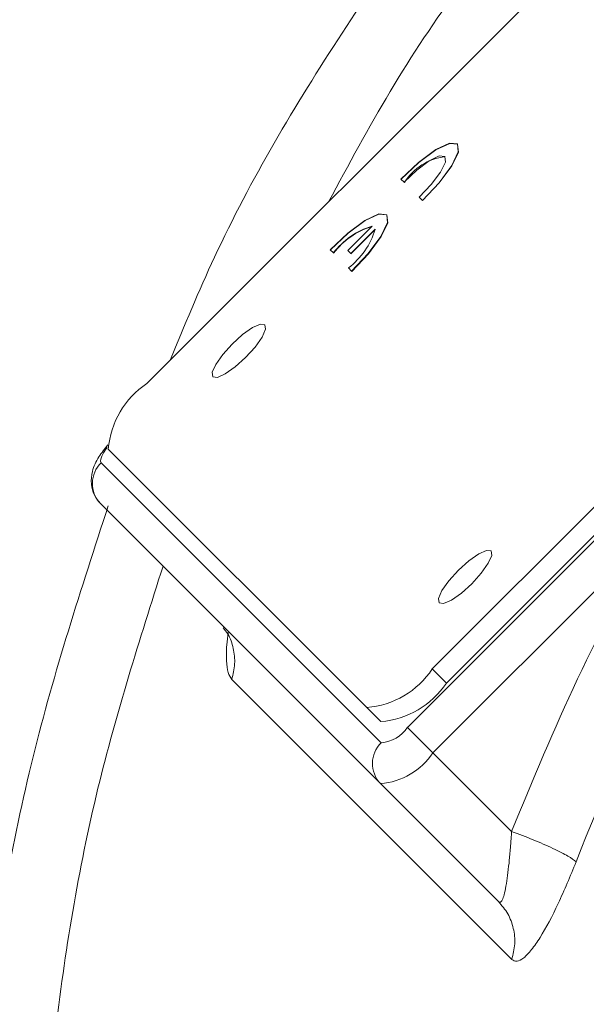
# Model space of a CAD drawing. Units: millimetres. Extents: x 165 to 5769, y 884 to 3793.
# Drawn here: x 4235 to 4255, y 2323 to 2357 of the extents above; entities that cross this region are included whole.
import ezdxf

# ---------------------------------------------------------------- set-up
doc = ezdxf.new("R2010")
doc.units = ezdxf.units.MM
doc.header["$LTSCALE"] = 20

msp = doc.modelspace()

# ---------------------------------------------------------------- linework, layer by layer
at = {"color": 7, "linetype": 'Continuous', "lineweight": 18}
for p, q in [((4239.692, 2344.582), (4282.118, 2387.008)), ((4291.818, 2377.308), (4249.391, 2334.882)), ((4249.869, 2334.404), (4292.296, 2376.83)), ((4250.252, 2352.719), (4250.245, 2352.726)), ((4248.436, 2351.424), (4248.326, 2351.534)), ((4248.443, 2351.417), (4248.436, 2351.424)), ((4249.054, 2350.806), (4248.943, 2350.917)), ((4249.061, 2350.799), (4249.054, 2350.806)), ((4247.848, 2350.315), (4247.841, 2350.322)), ((4246.517, 2349.1), (4247.346, 2349.929)), ((4247.448, 2349.826), (4246.62, 2348.998)), ((4247.449, 2349.814), (4246.627, 2348.991)), ((4246.032, 2349.02), (4245.921, 2349.13)), ((4246.039, 2349.013), (4246.032, 2349.02)), ((4246.62, 2348.998), (4246.517, 2349.1)), ((4246.627, 2348.991), (4246.62, 2348.998)), ((4246.65, 2348.402), (4246.539, 2348.513)), ((4246.657, 2348.395), (4246.65, 2348.402)), ((4247.166, 2333.572), (4238.381, 2342.356)), ((4247.657, 2332.374), (4238.14, 2341.891)), ((4247.632, 2330.984), (4238.116, 2340.501)), ((4256.074, 2340.426), (4248.547, 2332.898)), ((4256.94, 2339.56), (4249.413, 2332.032)), ((4249.391, 2334.882), (4249.869, 2334.404)), ((4252.093, 2325.009), (4242.577, 2334.525)), ((4247.166, 2333.572), (4247.644, 2333.094)), ((4248.547, 2332.898), (4249.413, 2332.032)), ((4252.087, 2329.358), (4249.413, 2332.032)), ((4251.641, 2326.976), (4247.632, 2330.984))]:
    msp.add_line(p, q, dxfattribs=at)
at = {"color": 7, "linetype": 'Continuous', "lineweight": 18, "flags": 128}
for points in [[(4248.326, 2351.534), (4248.925, 2352.101), (4249.508, 2352.532), (4249.975, 2352.753), (4250.245, 2352.726), (4250.272, 2352.456), (4250.051, 2351.989), (4249.621, 2351.406), (4249.054, 2350.806)], [(4248.332, 2351.528), (4248.932, 2352.094), (4249.515, 2352.525), (4249.982, 2352.746), (4250.252, 2352.719), (4250.279, 2352.449), (4250.058, 2351.982), (4249.627, 2351.399), (4249.061, 2350.799)], [(4248.436, 2351.424), (4248.864, 2351.836), (4249.286, 2352.153), (4249.625, 2352.319), (4249.821, 2352.302), (4249.838, 2352.106), (4249.673, 2351.766), (4249.356, 2351.344), (4248.943, 2350.917)], [(4245.921, 2349.13), (4246.521, 2349.697), (4247.104, 2350.128), (4247.571, 2350.349), (4247.841, 2350.322), (4247.868, 2350.052), (4247.647, 2349.585), (4247.216, 2349.001), (4246.65, 2348.402)], [(4245.928, 2349.123), (4246.528, 2349.69), (4247.111, 2350.121), (4247.578, 2350.342), (4247.848, 2350.315), (4247.875, 2350.045), (4247.654, 2349.578), (4247.223, 2348.995), (4246.657, 2348.395)], [(4241.936, 2344.813), (4241.915, 2344.967), (4242.033, 2345.233), (4242.27, 2345.57), (4242.591, 2345.925), (4242.946, 2346.246), (4243.283, 2346.483), (4243.549, 2346.601), (4243.703, 2346.58), (4243.724, 2346.426), (4243.606, 2346.16), (4243.369, 2345.823), (4243.048, 2345.468), (4242.693, 2345.147), (4242.356, 2344.91), (4242.09, 2344.792), (4241.936, 2344.813)], [(4238.14, 2341.891), (4238.118, 2341.94), (4238.124, 2342.015), (4238.157, 2342.112), (4238.218, 2342.227), (4238.302, 2342.357), (4238.343, 2342.414)], [(4249.622, 2337.126), (4249.602, 2337.281), (4249.719, 2337.547), (4249.956, 2337.883), (4250.277, 2338.239), (4250.633, 2338.56), (4250.969, 2338.797), (4251.235, 2338.914), (4251.39, 2338.894), (4251.41, 2338.739), (4251.293, 2338.473), (4251.056, 2338.137), (4250.735, 2337.781), (4250.379, 2337.46), (4250.043, 2337.223), (4249.777, 2337.106), (4249.622, 2337.126)]]:
    msp.add_lwpolyline(points, dxfattribs=at)
at = {"color": 7, "linetype": 'Continuous', "lineweight": 18}
for radius in [546.683, 545.743, 544.993, 544.875, 544.099, 542.102, 531.898, 529.901, 529.12, 529.055, 526.36, 525.394, 516.063, 515.563, 515]:
    msp.add_circle((4212.915, 2413.785), radius, dxfattribs=at)
for centre, radius, start, end in [((4333.123, 2293.577), 845, 328.971913, 121.028087), ((4212.915, 2413.785), 511, 166.15395, 103.84605), ((4212.915, 2413.785), 490, 315, 109.01803), ((4333.123, 2293.577), 845, 148.971913, 301.028087), ((4212.915, 2413.785), 490, 160.98197, 315), ((4313.189, 2313.506), 94.54, 87.50245, 182.06267), ((4250.059, 2350.398), 1.911, 96.9579, 147.775), ((4248.066, 2347.484), 2.549, 106.418, 142.9443), ((4248.116, 2347.428), 2.613, 107.2837, 142.6595), ((4245.003, 2350.547), 2.549, 307.0548, 343.5823), ((4241.33, 2342.119), 2.958, 123.6306, 175.391), ((4238.823, 2341.184), 0.983, 134.0239, 223.9898), ((4326.311, 2300.158), 77.344, 147.6043, 158.63713), ((4246.928, 2336.52), 2.958, 274.609, 326.3694), ((4247.406, 2336.042), 2.958, 274.609, 326.3694), ((4247.561, 2333.554), 1.183, 274.6086, 326.3698), ((4248.34, 2331.667), 0.983, 134.0245, 223.9897), ((4247.442, 2333.343), 2.367, 274.6098, 326.3687)]:
    msp.add_arc(centre, radius, start, end, dxfattribs=at)
for points, knots in [([(4260.927, 2464.78), (4259.901, 2464.562), (4255.449, 2463.618), (4247.688, 2460.933), (4237.704, 2456.685), (4227.926, 2451.459), (4218.514, 2445.457), (4209.677, 2438.779), (4201.569, 2431.53), (4194.242, 2423.58), (4187.617, 2414.923), (4181.613, 2405.597), (4176.353, 2395.787), (4171.974, 2385.708), (4168.574, 2375.508), (4166.305, 2365.089), (4165.107, 2354.415), (4164.842, 2343.505), (4165.484, 2332.592), (4167, 2321.937), (4169.365, 2311.693), (4172.726, 2301.86), (4177.06, 2292.382), (4182.258, 2283.204), (4188.229, 2274.521), (4194.176, 2267.073), (4198.437, 2262.838), (4200.219, 2261.067)], [0, 0, 0, 0, 0.012196, 0.052919, 0.094781, 0.137536, 0.180539, 0.223132, 0.264677, 0.30522, 0.346969, 0.389598, 0.432415, 0.474726, 0.515876, 0.55609, 0.597557, 0.639884, 0.682381, 0.724328, 0.765011, 0.804925, 0.845957, 0.887636, 0.929346, 0.970448, 1, 1, 1, 1]), ([(4259.795, 2464.569), (4256.953, 2463.8), (4251.06, 2462.204), (4242.452, 2458.804), (4233.996, 2454.797), (4226.016, 2450.319), (4219.41, 2446.05), (4214.298, 2442.364), (4210.744, 2439.6), (4208.074, 2437.391), (4206.201, 2435.767), (4204.726, 2434.447), (4203.191, 2433.032), (4201.04, 2430.968), (4198.166, 2428.036), (4194.578, 2424.033), (4190.586, 2419.105), (4186.556, 2413.551), (4182.811, 2407.786), (4178.975, 2401.204), (4175.27, 2393.915), (4171.923, 2386.057), (4169.33, 2378.622), (4167.636, 2372.389), (4166.548, 2367.129), (4165.826, 2362.722), (4165.264, 2358.144), (4164.872, 2353.43), (4164.667, 2348.882), (4164.624, 2344.889), (4164.673, 2341.884), (4164.746, 2339.805), (4164.824, 2338.151), (4164.932, 2336.301), (4165.114, 2333.87), (4165.407, 2330.824), (4165.853, 2327.184), (4166.504, 2322.982), (4167.54, 2317.652), (4169.118, 2311.332), (4171.429, 2304.408), (4174.19, 2297.797), (4177.193, 2291.702), (4180.323, 2286.147), (4183.479, 2281.141), (4186.578, 2276.681), (4189.555, 2272.751), (4192.136, 2269.596), (4194.321, 2267.085), (4196.085, 2265.153), (4197.363, 2263.811), (4198.239, 2262.914), (4199.1, 2262.042), (4199.767, 2261.385), (4200.264, 2260.896)], [0, 0, 0, 0, 0.033971, 0.070431, 0.1065, 0.141729, 0.175699, 0.19697, 0.214207, 0.22746, 0.236803, 0.242694, 0.2502, 0.260801, 0.276938, 0.297355, 0.322547, 0.349787, 0.376201, 0.401595, 0.437449, 0.470327, 0.500049, 0.528332, 0.544977, 0.562237, 0.580083, 0.598475, 0.617153, 0.632992, 0.644926, 0.652144, 0.657223, 0.664246, 0.673719, 0.685617, 0.699893, 0.716469, 0.735223, 0.763306, 0.792623, 0.820814, 0.847602, 0.872759, 0.89611, 0.917539, 0.936974, 0.95435, 0.965791, 0.97586, 0.984637, 0.987019, 0.990325, 1, 1, 1, 1]), ([(4184.933, 2348.889), (4185.314, 2351.445), (4186.075, 2356.557), (4187.96, 2364.208), (4190.404, 2371.815), (4193.849, 2380.234), (4198.509, 2389.245), (4204.657, 2398.615), (4211.188, 2406.618), (4217.769, 2413.337), (4224.119, 2418.881), (4230.844, 2423.894), (4238.602, 2428.794), (4247.441, 2433.337), (4257.318, 2437.222), (4266.545, 2439.837), (4275.018, 2441.47), (4282.809, 2442.38), (4290.724, 2442.702), (4299.691, 2442.368), (4309.565, 2441.085), (4320.199, 2438.514), (4329.644, 2435.103), (4337.885, 2431.197), (4344.944, 2427.1), (4351.605, 2422.463), (4358.451, 2416.805), (4365.263, 2409.996), (4371.749, 2401.974), (4376.828, 2394.12), (4380.745, 2386.786), (4382.636, 2382.224), (4383.555, 2380.008)], [0, 0, 0, 0, 0.028267, 0.056535, 0.085861, 0.115189, 0.155275, 0.195651, 0.236258, 0.266726, 0.297196, 0.327273, 0.357352, 0.396438, 0.434843, 0.47252, 0.500786, 0.529055, 0.558381, 0.587709, 0.627795, 0.66817, 0.708778, 0.739245, 0.769715, 0.799793, 0.829872, 0.868957, 0.907363, 0.945039, 0.973306, 1, 1, 1, 1]), ([(4396.122, 2341.439), (4395.727, 2343.033), (4394.678, 2347.257), (4392.174, 2353.809), (4388.738, 2361.047), (4384.68, 2367.799), (4380.084, 2374.077), (4375.072, 2379.751), (4369.667, 2384.877), (4363.927, 2389.441), (4357.809, 2393.499), (4351.25, 2397.071), (4344.279, 2400.109), (4336.01, 2402.855), (4326.475, 2404.934), (4315.677, 2405.924), (4305.635, 2405.609), (4296.542, 2404.339), (4288.52, 2402.46), (4280.727, 2399.88), (4273.296, 2396.659), (4266.236, 2392.844), (4259.696, 2388.548), (4253.624, 2383.8), (4248.046, 2378.654), (4242.9, 2373.076), (4238.152, 2367.005), (4233.856, 2360.464), (4229.608, 2352.605), (4225.787, 2343.416), (4222.808, 2332.85), (4221.26, 2322.881), (4220.833, 2313.739), (4221.206, 2305.584), (4222.315, 2297.575), (4224.124, 2289.849), (4226.59, 2282.421), (4229.628, 2275.45), (4233.201, 2268.891), (4237.258, 2262.773), (4241.822, 2257.033), (4246.949, 2251.627), (4252.623, 2246.617), (4259.609, 2241.492), (4268, 2236.677), (4276.815, 2232.811), (4282.696, 2231.295), (4285.103, 2230.675)], [0, 0, 0, 0, 0.0133538, 0.0353911, 0.0571047, 0.0788197, 0.0998288, 0.1208392, 0.1408729, 0.160908, 0.1809417, 0.2009768, 0.2219858, 0.2429963, 0.2719315, 0.3010991, 0.3305701, 0.3527018, 0.3747391, 0.3964527, 0.4181677, 0.4391768, 0.4601872, 0.4802209, 0.500256, 0.5202897, 0.5403248, 0.5613338, 0.5823443, 0.6112794, 0.6404471, 0.6699181, 0.6920498, 0.7140871, 0.7358007, 0.7575157, 0.7785248, 0.7995352, 0.8195689, 0.839604, 0.8596377, 0.8796728, 0.9006818, 0.9216922, 0.9506274, 0.9797951, 1, 1, 1, 1]), ([(4240.484, 2345.374), (4240.968, 2346.549), (4242.564, 2350.42), (4246.196, 2356.512), (4251.205, 2363.503), (4256.896, 2369.803), (4263.197, 2375.495), (4270.188, 2380.503), (4276.279, 2384.135), (4280.15, 2385.731), (4281.326, 2386.216)], [0, 0, 0, 0, 0.064654, 0.212954, 0.358145, 0.5, 0.641847, 0.787038, 0.935346, 1, 1, 1, 1]), ([(4275.941, 2380.831), (4274.681, 2380.155), (4270.888, 2378.121), (4265.084, 2373.829), (4258.605, 2368.095), (4252.871, 2361.615), (4248.579, 2355.812), (4246.545, 2352.019), (4245.869, 2350.759)], [0, 0, 0, 0, 0.099635, 0.299818, 0.500002, 0.700185, 0.900368, 1, 1, 1, 1]), ([(4184.933, 2348.889), (4184.619, 2345.212), (4183.99, 2337.859), (4184.514, 2326.84), (4186.102, 2315.982), (4188.852, 2305.402), (4192.72, 2295.221), (4197.65, 2285.541), (4203.586, 2276.462), (4210.469, 2268.085), (4218.232, 2260.511), (4226.785, 2253.827), (4235.98, 2247.991), (4242.586, 2244.963), (4245.888, 2243.449)], [0, 0, 0, 0, 0.0834614, 0.1669359, 0.2503027, 0.3336272, 0.4168583, 0.5000499, 0.5832531, 0.6665203, 0.7498135, 0.8330549, 0.9165465, 1, 1, 1, 1]), ([(4238.364, 2342.499), (4238.257, 2342.363), (4238.025, 2342.069), (4237.829, 2341.653), (4237.778, 2341.185), (4237.881, 2340.787), (4238.04, 2340.593), (4238.116, 2340.501)], [0, 0, 0, 0, 0.225855, 0.486695, 0.68371, 0.848404, 1, 1, 1, 1]), ([(4268.173, 2251.754), (4266.364, 2252.893), (4262.155, 2255.544), (4256.294, 2260.633), (4250.596, 2266.693), (4245.714, 2273.291), (4241.587, 2280.396), (4238.231, 2288.055), (4235.706, 2296.276), (4234.121, 2304.939), (4233.557, 2313.904), (4234.084, 2322.948), (4235.591, 2331.876), (4237.458, 2337.601), (4238.379, 2340.427)], [0, 0, 0, 0, 0.063781, 0.148438, 0.231319, 0.312296, 0.393269, 0.47615, 0.560811, 0.648115, 0.736191, 0.824886, 0.913576, 1, 1, 1, 1]), ([(4252.087, 2329.358), (4252.804, 2331.1), (4254.237, 2334.583), (4256.039, 2337.901), (4256.94, 2339.56)], [0, 0, 0, 0, 0.5, 1, 1, 1, 1]), ([(4240.241, 2338.376), (4239.444, 2335.872), (4237.779, 2330.641), (4236.442, 2322.424), (4235.885, 2314.747), (4236.254, 2309.946), (4236.407, 2307.961)], [0, 0, 0, 0, 0.253405, 0.529458, 0.80551, 1, 1, 1, 1]), ([(4242.577, 2334.525), (4242.62, 2334.701), (4242.706, 2335.051), (4242.645, 2335.585), (4242.504, 2336.011), (4242.337, 2336.215), (4242.282, 2336.283)], [0, 0, 0, 0, 0.285745, 0.571491, 0.857237, 1, 1, 1, 1]), ([(4242.577, 2334.525), (4242.532, 2334.593), (4242.443, 2334.73), (4242.39, 2335.146), (4242.39, 2335.616), (4242.437, 2335.981), (4242.455, 2336.127)], [0, 0, 0, 0, 0.272803, 0.546091, 0.818864, 1, 1, 1, 1]), ([(4252.087, 2329.358), (4252.083, 2329.301), (4252.072, 2329.135), (4252.047, 2328.808), (4251.997, 2328.242), (4251.931, 2327.684), (4251.852, 2327.267), (4251.787, 2327.051), (4251.716, 2326.936), (4251.665, 2326.963), (4251.641, 2326.976)], [0, 0, 0, 0, 0.046046, 0.134954, 0.269721, 0.531802, 0.662579, 0.77621, 0.892166, 1, 1, 1, 1]), ([(4254.281, 2328.332), (4254.205, 2328.39), (4254.054, 2328.506), (4253.511, 2328.779), (4252.822, 2329.082), (4252.332, 2329.266), (4252.087, 2329.358)], [0, 0, 0, 0, 0.249997, 0.500006, 0.75, 1, 1, 1, 1]), ([(4254.281, 2328.332), (4254.079, 2327.843), (4253.674, 2326.862), (4253.147, 2325.879), (4252.761, 2325.317), (4252.495, 2325.038), (4252.262, 2324.911), (4252.15, 2324.976), (4252.093, 2325.009)], [0, 0, 0, 0, 0.246335, 0.494613, 0.620294, 0.746506, 0.87336, 1, 1, 1, 1]), ([(4251.641, 2326.976), (4251.755, 2326.842), (4251.982, 2326.574), (4252.165, 2326.07), (4252.222, 2325.534), (4252.136, 2325.184), (4252.093, 2325.009)], [0, 0, 0, 0, 0.249995, 0.499996, 0.749997, 1, 1, 1, 1])]:
    msp.add_open_spline(points, degree=3, knots=knots, dxfattribs=at)

doc.saveas('drawing.dxf')
